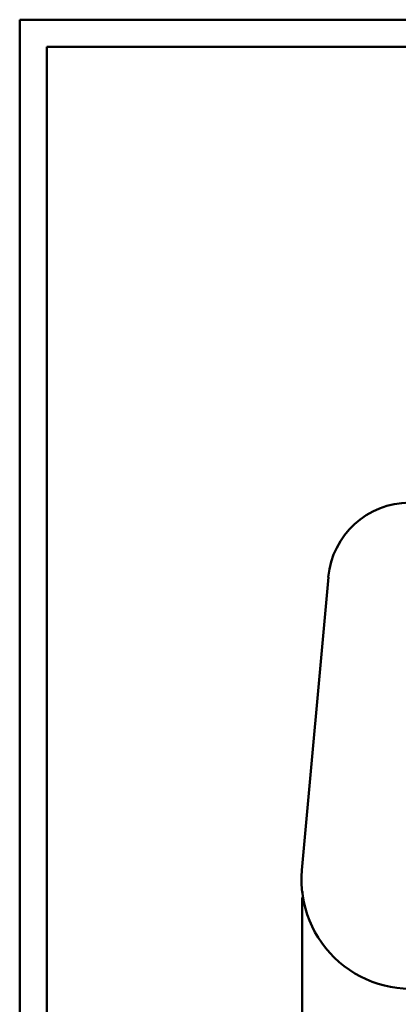
# Model space of a CAD drawing. Units: millimetres. Extents: x 15 to 205, y 5 to 292.
# Drawn here: x 15 to 84, y 111 to 292 of the extents above; entities that cross this region are included whole.
import ezdxf

# ---------------------------------------------------------------- set-up
doc = ezdxf.new("R2010")
doc.units = ezdxf.units.MM
doc.header["$PDSIZE"] = -1
doc.layers.add('TABELKA', color=7, linetype='Continuous', lineweight=50)
doc.styles.add('SLDTEXTSTYLE0', font='TXT', dxfattribs={"width": 0.75})
doc.dimstyles.new('SLDDIMSTYLE0', dxfattribs={"dimtxt": 3.5, "dimasz": 3.302, "dimexe": 0, "dimexo": 0.0625, "dimgap": 0.875, "dimtad": 1, "dimdec": 0, "dimlfac": 100, "dimrnd": 1e-09, "dimzin": 12, "dimdsep": 46, "dimtxsty": 'SLDTEXTSTYLE0', "dimsah": 1, "dimcen": 0.09, "dimadec": 0, "dimazin": 3, "dimtfac": 1, "dimtdec": 0, "dimtofl": 0, "dimtmove": 0, "dimatfit": 3, "dimfxl": 0, "dimfrac": 2, "dimtolj": 1, "dimtzin": 12, "dimarcsym": 0})

# ---------------------------------------------------------------- blocks, each defined once
blk = doc.blocks.new('_D_1')
at = {"layer": 'TABELKA'}
for p, q in [((165.63, 189.71), (165.63, 100.59)), ((66.85, 130.77), (66.85, 100.59)), ((165.63, 101.59), (66.85, 101.59))]:
    blk.add_line(p, q, dxfattribs=at)
for points in [[(66.85, 101.59), (70.16, 101.09), (70.16, 102.1)], [(165.63, 101.59), (162.33, 102.1), (162.33, 101.09)]]:
    blk.add_solid(points, dxfattribs=at)
at = {"layer": 'TABELKA', "insert": (112.37, 106.11), "char_height": 3.5, "attachment_point": 1, "style": 'SLDTEXTSTYLE0'}
blk.add_mtext('987', dxfattribs=at)

msp = doc.modelspace()

# ---------------------------------------------------------------- linework, layer by layer
at = {"layer": 'TABELKA', "linetype": 'Continuous', "lineweight": 50}
for p, q in [((15, 5), (15, 292)), ((15, 292), (205, 292)), ((20, 10), (20, 287)), ((20, 287), (200, 287))]:
    msp.add_line(p, q, dxfattribs=at)
at = {"layer": 'TABELKA'}
msp.add_line((71.643, 189.642), (66.806, 135.826), dxfattribs=at)
for centre, radius, start, end in [((86.582, 188.299), 15, 90.12899, 174.86473), ((86.726, 134.035), 20, 174.86473, 283.2073)]:
    msp.add_arc(centre, radius, start, end, dxfattribs=at)
msp.add_point((66.855, 131.77), dxfattribs=at)

# ---------------------------------------------------------------- dimensions: what is measured, and where the dimension line sits
dim = msp.add_linear_dim(base=(66.855, 101.594), p1=(165.634, 190.709), p2=(66.855, 131.77), dimstyle='SLDDIMSTYLE0', dxfattribs=at)
dim.commit()
dim.dimension.update_dxf_attribs({"geometry": '_D_1', "text_midpoint": (116.245, 101.594), "dimtype": 160})

doc.saveas('drawing.dxf')
